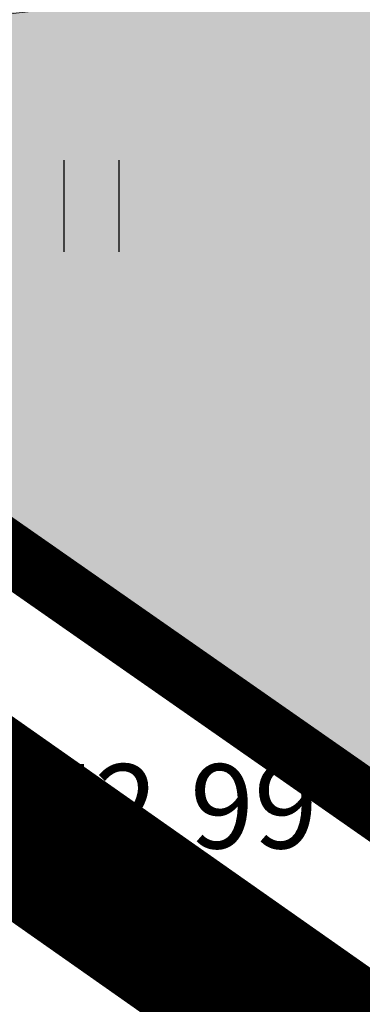
# Model space of a CAD drawing. Units: inches. Extents: x -4945930 to 551011, y 0 to 6582051.
# Drawn here: x 549419 to 549422, y 6581582 to 6581590 of the extents above; entities that cross this region are included whole.
import ezdxf
from ezdxf.enums import TextEntityAlignment as Align

# ---------------------------------------------------------------- set-up
doc = ezdxf.new("R2010")
doc.units = ezdxf.units.IN
doc.header["$MEASUREMENT"] = 0
doc.linetypes.add('ACAD_ISO05W100', pattern=[33, 24, -3, 0, -3, 0, -3])
doc.linetypes.add('DASHDOT', pattern=[1, 0.5, -0.25, 0, -0.25])
for name, color, linetype in [('AED', 21, 'Continuous'), ('dp_krunt', 1, 'Continuous'), ('HALJASTUS', 3, 'Continuous'), ('KORGUS-EH2000', 7, 'Continuous'), ('KY_PIIR', 10, 'Continuous'), ('OPT-tee kontuurjoon', 7, 'Continuous')]:
    doc.layers.add(name, color=color, linetype=linetype)
for name, color, linetype, lineweight in [('AR-Blocks', 7, 'Continuous', 9), ('OPT-halj-muru', 61, 'Continuous', 25), ('OPT-planpuu', 78, 'Continuous', 0)]:
    doc.layers.add(name, color=color, linetype=linetype, lineweight=lineweight)
doc.layers.add('Dp.ala', color=7, linetype='DASHDOT', lineweight=0, true_color=0x0d0d0d)
doc.styles.add('ITALIC', font='italic.shx')
doc.linetypes.add('VO_AED', pattern='A,2.5,[135,mkm,S=0.6,R=0,X=0,Y=0],5,[135,mkm,S=0.6,R=180,X=0,Y=0],2.5', length=10)
pattern_1 = [(95.26041070926827, (-31571.08801527938, -34146.36042694542), (-81.37860875637121, -7.492555365539516), [])]

# ---------------------------------------------------------------- blocks, each defined once
blk = doc.blocks.new('HEIN')
at = {"color": 0, "linetype": 'Continuous'}
for p, q in [((-0.4550559781346237, 0.7611157096907846), (-0.4550559781346237, -0.7611157096907846)), ((0.4550559781346237, 0.7611157096907846), (0.4550559781346237, -0.7611157096907846))]:
    blk.add_line(p, q, dxfattribs=at)
blk = doc.blocks.new('Tree')
at = {"layer": 'AR-Blocks'}
h = blk.add_hatch(dxfattribs=at)
h.set_pattern_fill('ANSI31', color=87, scale=653.7824151335103, angle=121.2565632672355, style=0)
h.set_pattern_definition([(166.2565632672355, (-26046.9650472065, -30647.39149545408), (-19.4152638440201, -79.38302009180103), [])])
h.paths.add_polyline_path([(-2199.80711077177, 1155.885719824015, -0.02591285975128061), (-2010.54742543184, 1349.681437015723), (-2012.544194731337, 1348.53527245541), (-2019.887517904863, 1344.141950967503), (-2027.365221209184, 1339.58001434106), (-2034.956528811075, 1334.912562701895), (-2042.592281603458, 1330.088348455625), (-2050.191224918002, 1325.027536873982), (-2057.672103957768, 1319.650293400497), (-2064.953664011613, 1313.876783392639), (-2071.954650196654, 1307.627172208027), (-2078.593807887664, 1300.821625225726), (-2084.789882287616, 1293.380307824802), (-2090.690988282789, 1285.41933399222), (-2097.362719063385, 1277.838612017847), (-2106.100037674536, 1271.733998820986), (-2118.197906946763, 1268.201351342417), (-2134.951289753546, 1268.336526501356), (-2157.655149054161, 1273.235381217193), (-2187.604447722086, 1283.993772409172), (-2278.573713774327, 1325.859776635349, 0.3851675971200484), (-2312.050514521223, 1315.357722249217, 0.04676559277023361), (-2519.094161657908, 873.3183980991162, 0.5431042967910346), (-2492.526642369863, 838.4064007379784), (-2436.291035146365, 842.6187423612719, -0.0106977647865412), (-2373.769123625389, 935.4125334598793), (-2291.117900609621, 949.9662392499013), (-2254.726226939762, 1003.032359752848), (-2199.736470098142, 979.0416143753246), (-2170.432564777962, 1035.779315118954), (-2110.782053622825, 959.9308697153901), (-2047.751696552848, 1003.692565739344), (-2099.599815492256, 1129.437447149932), (-2113.298936295148, 1172.492618398843)])
h.paths.add_polyline_path([(-2249.930434474576, 658.6620619489549), (-2248.448564247723, 670.6861272146489), (-2246.214634971257, 682.3282954623428), (-2242.97905885661, 693.3454288651556), (-2238.958130354527, 703.7851035239146), (-2234.48461448634, 713.7675739624101), (-2229.891276273353, 723.4130947043741), (-2225.510880736925, 732.841920294959), (-2221.676192898391, 742.1743052794336), (-2218.719977693196, 751.5305041815882), (-2216.9750002285, 761.0307715465751), (-2216.685225910798, 770.7561342479748), (-2217.739421600942, 780.6307084729342), (-2219.937554673787, 790.5393827368825), (-2223.079592461232, 800.3670455767569), (-2226.965502252191, 809.9985855509731), (-2231.39525137865, 819.3188911749894), (-2236.168807129492, 828.2128509642644), (-2241.086136879545, 836.5653534342564), (-2246.011170534708, 844.2599312545644), (-2251.063688296912, 851.1746933462127), (-2256.427433070756, 857.186392827236), (-2262.28614758933, 862.1717827298417), (-2268.823574800132, 866.0076161505567), (-2276.223457479122, 868.5706461217051), (-2284.669538402202, 869.7376257397846), (-2294.345560516929, 869.3853080584522), (-2305.469107064826, 867.4765875913872), (-2318.393123321177, 864.3189246275142), (-2333.504395155527, 860.3059208299819), (-2351.189708180085, 855.8311779477372), (-2371.835848178482, 851.2882977296686), (-2395.829600977537, 847.0708818175335), (-2423.55775231804, 843.572531938742), (-2436.291035146365, 842.6187423612719, 0.02292765416580982), (-2556.574073314318, 635.2724992611184, -0.02380456606607057), (-2554.535074586514, 633.8456261207903), (-2495.748157786962, 588.3914537408127), (-2462.92897422277, 568.205075159276), (-2435.450383762945, 556.3760034849256), (-2412.451844191179, 551.2773284890427), (-2393.072813377017, 551.2821398784727), (-2376.452749018295, 554.7635275103821), (-2361.731109027489, 560.0945810915873), (-2348.047351145389, 565.6483903719782), (-2334.718377976038, 570.1365504147398), (-2321.770870933164, 573.6246773864696), (-2309.408956207859, 576.5168927027698), (-2297.836759948375, 579.2173177792429), (-2287.258408474561, 582.1300740315492), (-2277.878027848841, 585.6592829181609), (-2269.899744305236, 590.2090658332891), (-2263.527684077853, 596.1835442139563), (-2258.870942520734, 603.8668498685147), (-2255.658492154733, 613.063156132921), (-2253.524274491909, 623.4566467573313), (-2252.102231216064, 634.7315054490027), (-2251.026304010971, 646.5719159366417)])
h.paths.add_polyline_path([(-1424.132038111333, -1316.51405148489), (-1501.173560103984, -1178.742640738303), (-1567.570345134387, -1169.058318130774), (-1892.896600889799, -1360.581112713597), (-1976.570146798738, -1314.483714275164), (-2038.913244456897, -1332.768066603938, 0.05015684580870584), (-1756.328482579818, -1894.568858079714), (-1417.777786721796, -1782.90703773241), (-1385.723826274509, -1656.52869148711), (-1464.436522798176, -1545.628066136633)])
h = blk.add_hatch(dxfattribs=at)
h.set_pattern_fill('ANSI31', color=85, scale=653.7824151335103, angle=50.26041070926836, style=0)
h.set_pattern_definition(pattern_1)
h.paths.add_polyline_path([(2388.175170030969, 926.4380530693306, 0.5121558898008628), (2285.600383654004, 953.5758814050787, -0.2797061098355841), (2070.954477520369, 974.4768415810395, -0.03465426361714516), (2059.042832861334, 984.2658961679408), (1974.572827859287, 902.7098428036697), (2002.407062154176, 827.8119643356331), (2088.246540379885, 837.9079066993581), (2137.245210838679, 788.378753447716), (2102.496365342522, 705.4846742584341), (1803.436880460154, 563.540091045099), (1769.904574895278, 506.1540816285269), (1803.620784898172, 391.9089051868505), (1948.647240581893, 395.6197097518161), (1975.660811272042, 352.5372737624421), (2101.220881915448, 338.0700223495805), (2069.290655761113, 204.8743182184262, 0.7335825464443675), (2145.458144798642, 270.3958729126171, -0.8861238118520244), (2217.997154140845, 312.5121288277878, 0.3124799252858232), (2370.194260793098, 268.3831440832146, -0.8087036811201402), (2487.631039948843, 205.2282220723137, -0.02859248390000516), (2356.116033606871, -128.9238427899109), (2485.989592404745, -269.0093954966433, 0.009171349584444594), (2553.799406428705, -201.1551178715454, 0.1102767209555559)])
h.paths.add_polyline_path([(2356.116033606871, -128.9238427899109), (2221.054835381889, 16.75725492737547), (2151.89644503154, -8.60906211596739), (2104.289603214624, -17.58269243933319), (2041.693394976028, -51.57634366252751), (2006.630611935048, 3.466198773574433), (1956.12954934634, -55.37432523469033), (1723.052241220837, -109.4308313963847), (1721.380674229062, -178.7958010003931), (1790.925934820523, -207.6100447318895), (2169.211902761832, -475.3213273666188, 0.03134485511063079)])
h.paths.add_polyline_path([(760.4529674533696, -1373.675997249884), (874.3921006921446, -1372.228738291058), (934.4395043662807, -1305.893930356324), (1024.568740749732, -1335.193287250804), (1072.575729399075, -1366.588922540963), (1043.268286266713, -1456.732491726652), (1051.016245689767, -1547.284796263979, 0.0409974157489475), (1476.424912300485, -1257.99046132782), (1453.684713573835, -1222.239676632671), (1438.987603822141, -1194.013829650663), (1431.073177495389, -1172.177486996472), (1428.681028871884, -1155.595215349007), (1430.550752315903, -1143.131581322945), (1435.42194219149, -1133.651151597311), (1442.034192734107, -1126.018492851072), (1449.127098436729, -1119.098171655947), (1455.665330868127, -1111.955618972555), (1461.513871231466, -1104.459722759508), (1466.76277802026, -1096.680235214022), (1296.244408817671, -1011.681294925002), (1300.564223766676, -1003.543881499572), (1304.554580579192, -995.3321334622306), (1308.305537619977, -987.1158030531806), (1311.90715351142, -978.964642491148), (1315.419530120271, -970.9402719019126), (1318.782943663973, -963.0717829535279), (1321.90771373309, -955.3801351783768), (1324.70416000401, -947.8862881515379), (1327.082602067356, -940.6112014267856), (1328.953359599487, -933.5758345363574), (1330.226752233866, -926.8011470768979), (1330.813099604013, -920.3080985591951), (1330.74678076306, -917.2140724418714, -0.1001919703254665), (294.7035051826388, -974.8221844718937, -0.02454116108930301), (46.18608768499689, -1038.551992044246, -0.3851675971199829), (15.97372121847002, -1020.713767742927), (-13.82410340750357, -925.1090642759955), (-25.88137772522168, -895.6586719558836), (-37.44109729252523, -875.5132782147411), (-48.55609046900645, -862.9772886393621), (-59.27918578585377, -856.355108816424), (-69.66321160280495, -853.9511442897929), (-79.7609964509902, -854.069800603218), (-89.62536873304634, -855.0154833863053), (-100.8950467487448, -855.4565443561441, 0.0001393939918058307), (-100.8988250156399, -855.33091871957), (-108.8012994619494, -855.0180843136768), (-118.1306662317365, -854.0010475609597), (-127.2941820188717, -852.4568605635577), (-136.2967577119707, -850.4993291924329), (-145.1433044144069, -848.242259404462), (-153.8387331863341, -845.7994570491865), (-162.3879549595003, -843.2847280834249), (-170.7827420469548, -840.7837555883598), (-178.9623112150584, -838.2697313998215), (-186.8527404829219, -835.6877245638898), (-194.3801079126424, -832.9828041265282), (-205.3163455053582, -828.5364151976391), (-217.1104868360853, -821.8407154248125), (-225.6803293892299, -814.2701106570166), (-231.7327346750535, -807.1550298450602), (-235.1144387813692, -803.0822740695876), (-238.3888789888588, -799.4255157158914), (-241.7124073549348, -796.3881461999699), (-245.2413758512703, -794.1735570452438), (-249.1321363636234, -792.9851396248705), (-253.4988458963344, -792.9811610720499), (-258.2868815847614, -794.1393907664315), (-263.3994252535049, -796.3924737403722), (-268.7396591135184, -799.6730550263455), (-274.2107650753169, -803.9137796352297), (-279.7159253069258, -809.0472925994691), (-285.1583217188017, -815.0062389085506), (-290.4411363931722, -821.7232636378176), (-295.4867389484425, -829.1093161175522), (-300.2942497917393, -836.9885631702346), (-304.8819767805107, -845.1634758303553), (-309.2682279010769, -853.4365252826683), (-313.4713110967714, -861.6101826260419), (-317.5095342679997, -869.4869189594319), (-321.4012054010527, -876.8692054460262), (-326.8440481325088, -886.5450387547171), (-333.4203169484972, -896.1582072494639), (-339.1277983518667, -903.7026703069423), (-342.3585322853178, -908.023116261742), (-345.4891853185836, -912.4596717403474), (-348.5217284246464, -917.2134601686412), (-351.458132705302, -922.4856050155504), (-354.2384635778435, -928.4853295062057), (-356.5551636358141, -935.454256212528), (-358.0387700029532, -943.6421075914259), (-358.3198197170277, -953.2986059711402), (-357.0288497730508, -964.6734738300001), (-353.7963972088182, -978.0164334962756), (-348.2529991050833, -993.5772074268461), (-321.9234847112675, -1051.297030565547, -0.5293802227879926), (-344.3762355610088, -1088.267297038823, -0.08713876942200384), (-1242.236309256172, -977.6574491737556, -0.3723405477462983), (-1287.770556068048, -905.2720752833557), (-1350.532710818865, -730.4751137659914), (-1275.465540351492, -628.7915230915969), (-1176.503540944686, -634.2753985140735), (-1074.865448560333, -530.7566026447312), (-1135.40845463716, -428.1735261605209), (-1260.036099218967, -408.0369960043899), (-1567.8251550766, -529.9005972026061), (-1652.143778519268, -498.7673292897089), (-1654.939082984551, -429.1527259347931), (-1589.004153875925, -373.2695513198705), (-1624.786791476829, -301.8269894979458), (-1747.564145454991, -308.2538310549717), (-1825.386883267987, -399.8619099448115, -0.5046405816137104), (-1962.887087535491, -312.8599608729273, 0.3319483222919831), (-2050.001015486341, -212.1120896051143, 0.2820078388470463), (-2272.605908407771, -289.0820072386559, -0.508061049182694), (-2360.746424564946, -291.949321784763, -0.03501835520878695), (-2595.677453946701, -11.48175912596344, 0.009894391643953213), (-2588.968218030554, -135.6566185448464, 0.03204582084985613), (-2460.136770562764, -444.7548624894844), (-2453.774948606122, -445.7738329217973), (-2438.114360494248, -451.7269907234149), (-2428.122887940059, -459.4086907217716), (-2422.196185774461, -468.2676545284194), (-2418.729908828362, -477.7526037762436), (-2416.119711932755, -487.312260055347), (-2413.046088285104, -496.4947096417163), (-2409.328884977935, -505.2454972765845), (-2405.072787513345, -513.6095323226909), (-2248.019838714245, -405.7406055472238), (-2243.000009312236, -413.465863590056), (-2237.755342216144, -420.9390971324901), (-2232.390522884962, -428.2052156231803), (-2227.010236777889, -435.3091284034745), (-2221.697525043128, -442.2734953544423), (-2216.448851027119, -449.0319782159786), (-2211.239033894177, -455.4959892461629), (-2206.042892636877, -461.5769407246407), (-2200.83524624788, -467.1862448452011), (-2195.590913848515, -472.2353139303013), (-2190.284714474285, -476.6355601952673), (-2184.891467160836, -480.2983958981495), (-2179.41265634977, -483.186375491423), (-2173.956428408273, -485.4666222689702), (-2168.657594937918, -487.3574016974453), (-2160.265111331566, -490.2398864958814), (-2152.795195574407, -494.017756264031), (-2148.003185453039, -500.2104815075727), (-2146.773802246666, -510.0116365907743), (-2149.146718873584, -522.4333309743815), (-2154.896368207555, -536.486515705401), (-2161.483016485814, -547.4193304989749), (-2166.602608399029, -554.7542917035025), (-2172.267756046873, -562.0413209960825), (-2178.287255134201, -569.2275625298353), (-2184.469901237113, -576.2601603720541), (-2190.62449023212, -583.0862586329313), (-2196.559817609406, -589.6530014441378), (-2202.084679116815, -595.9075328515173), (-2207.007870416273, -601.7969970081322), (-2211.201284870738, -607.2895295069757), (-2214.789206561662, -612.4372319577233), (-2217.959017142886, -617.3131975600991), (-2220.898098396894, -621.9905194065796), (-2225.627070984454, -629.423938324253), (-2230.204783506051, -635.5615539143473), (-2234.09476471864, -640.1752321980457), (-2314.433500890358, -701.9007523677574, 0.1318900793446542), (-1309.820144295343, -1612.737738442243), (-1266.833475355728, -1530.360344483648), (-1150.576600589382, -1556.304172820834), (-1123.616933374025, -1601.748114483154), (-1027.610089506721, -1480.677299232266), (-923.6487254806852, -1455.332352871672), (-783.031569203944, -1582.678058912556), (-712.3266203542589, -1744.866015889434), (-573.5653480955516, -1789.445487100878), (-494.1453091522271, -1720.537134485043), (-429.206197690597, -1585.168834936441), (-338.9750095125346, -1553.791054575253), (-263.7881406827946, -1183.838235549731), (-212.1828344007372, -1140.952205903319), (-58.23187290155329, -1175.815642041955), (85.14811444317456, -1359.009152879516), (220.2396085408982, -1374.659249326985), (292.7584515336785, -1483.0103461955), (146.3560574725852, -1816.208742244038), (150.6494205621711, -1887.716812515064, 0.05814040649138705), (841.1203206638456, -1655.929779770158), (731.5327190879616, -1556.708433475302), (778.1071903280099, -1474.151738285829)])
h = blk.add_hatch(dxfattribs=at)
h.set_pattern_fill('ANSI31', color=87, scale=653.7824151335103, angle=50.26041070926836, style=0)
h.set_pattern_definition(pattern_1)
h.paths.add_polyline_path([(1730.401388564496, -1029.057693903262), (1721.948777041805, -1011.135519463816), (1713.648896808998, -996.8534000180225), (1705.549711857224, -985.7679805133812), (1697.699185920123, -977.4359060690767), (1690.145282988902, -971.4138216755673), (1682.935966840159, -967.2583724091382), (1676.119201422087, -964.5262032602186), (1494.485249815363, -885.7683455679944), (1488.563679552433, -884.6051657817588), (1482.975764332194, -883.8501653573912), (1477.566680655873, -883.3749533651426), (1472.1816050247, -883.0511389611202), (1466.665714068775, -882.7503312585904), (1460.864184246457, -882.3441393707326), (1454.622192187671, -881.7041724322335), (1447.784914393793, -880.7020395777508), (1440.246494975465, -879.2543403289601), (1432.096948309307, -877.4576358841005), (1423.475256295584, -875.4534778497618), (1414.520401006099, -873.3834178541001), (1405.371364255319, -871.3890074608935), (1396.167128072178, -869.6117983410513), (1387.046674356854, -868.1933420155401), (1378.14898509538, -867.2751901767479), (1369.608870773664, -866.9702331827284), (1361.544455790892, -867.2767164609832), (1354.06969338932, -868.1642242763337), (1347.298536382092, -869.6023408935434), (1341.344937968621, -871.5606505344185), (1336.322851047909, -874.0087374423019), (1332.346228733426, -876.9161858604493), (1329.529024095915, -880.2525800321455), (1327.923487596854, -883.9905749438476), (1327.335059690842, -888.1151083825243), (1327.507478394895, -892.614188964144), (1328.18448164023, -897.4758252404135), (1329.10980744398, -902.688025784315), (1330.027193737391, -908.2387991474097), (1330.680378451711, -914.1161538813467), (1330.813099604013, -920.3080985591951), (1330.226752233866, -926.8011470768979), (1328.953359599487, -933.5758345363574), (1327.082602067356, -940.6112014267856), (1324.70416000401, -947.8862881515379), (1321.90771373309, -955.3801351783768), (1318.782943663973, -963.0717829535279), (1315.419530120271, -970.9402719019126), (1311.90715351142, -978.964642491148), (1308.305537619977, -987.1158030531806), (1304.554580579192, -995.3321334622306), (1300.564223766676, -1003.543881499572), (1296.244408817671, -1011.681294925002), (1466.76277802026, -1096.680235214022), (1461.513871231466, -1104.459722759508), (1455.665330868127, -1111.955618972555), (1449.127098436729, -1119.098171655947), (1442.034192734107, -1126.018492851072), (1435.42194219149, -1133.651151597311), (1430.550752315903, -1143.131581322945), (1428.681028871884, -1155.595215349007), (1431.073177495389, -1172.177486996472), (1438.987603822141, -1194.013829650663), (1453.684713573835, -1222.239676632671), (1476.424912300485, -1257.99046132782, -0.0409974157489475), (1051.016245689767, -1547.284796263979), (1043.268286266713, -1456.732491726652), (1072.575729399075, -1366.588922540963), (1024.568740749732, -1335.193287250804), (934.4395043662807, -1305.893930356324), (874.3921006921446, -1372.228738291058), (760.4529674533696, -1373.675997249884), (778.1071903280099, -1474.151738285829), (731.5327190879616, -1556.708433475302), (841.1203206638456, -1655.929779770158, -0.05814040649138726), (150.6494205621711, -1887.716812515064), (146.3560574725852, -1816.208742244038), (292.7584515336785, -1483.0103461955), (220.2396085408982, -1374.659249326985), (85.14811444317456, -1359.009152879516), (-58.23187290155329, -1175.815642041955), (-212.1828344007372, -1140.952205903319), (-263.7881406827946, -1183.838235549731), (-338.9750095125346, -1553.791054575253), (-429.206197690597, -1585.168834936441), (-494.1453091522271, -1720.537134485043), (-573.5653480955516, -1789.445487100878), (-712.3266203542589, -1744.866015889434), (-783.031569203944, -1582.678058912556), (-923.6487254806852, -1455.332352871672), (-1027.610089506721, -1480.677299232266), (-1123.616933374025, -1601.748114483154), (-1116.664833044633, -1613.466762144366), (-1137.633597168548, -1943.837994448942), (-1082.007020606601, -2014.43965597848), (-1014.925446285808, -1995.622931573205), (-982.1084363838308, -1915.66426761607), (-903.1116637130617, -1927.662046739846), (-871.3489601799229, -2046.433733620433), (-934.4811191841145, -2148.721314162991, 0.5046405816136971), (-809.3045837875688, -2252.675536346258, -0.3508021785107076), (-856.4013063570019, -2369.574411272813, -0.1596250317494848), (-826.6137022777693, -2506.724281363291, 0.2362982773808743), (1482.961726980575, -2123.926181769188), (1066.295209231757, -1829.053156201655), (996.7499485973094, -1800.238912470129), (998.4215155891143, -1730.873942844672), (1231.498823714617, -1676.817436704427), (1281.999886346224, -1617.976912696162), (1317.062669344305, -1673.019455110843), (1379.65887758293, -1639.025803887649), (1427.265719442716, -1630.052173564225), (1496.424109793064, -1604.68585652094), (1761.358866773022, -1890.45250694493, 0.1063709693447932), (2374.834221463563, -977.1123419688229), (2298.915421781916, -1021.786598391322), (2271.562258754158, -985.8252559111716), (2180.523322344176, -884.7712372205715), (2225.213147702598, -822.3955090949748), (2306.857815437659, -873.8281678054627), (2315.422441244475, -810.5467903254466), (2375.27424776589, -814.6929300091724), (2391.747742576961, -752.491715972239), (2464.722257089976, -711.0459050224308, 0.0496043055744158), (2553.799406428705, -201.1551178715454, -0.009171349584444594), (2485.989592404745, -269.0093954966433), (2356.116033606871, -128.9238427899109, -0.08788818298109521)])
h.paths.add_polyline_path([(-1559.272382788302, -1671.929770619652), (-1458.293108143436, -1764.470686099332), (-1384.726781463251, -1661.696038050446), (-1333.948525919521, -1658.976101319611), (-1309.820144295343, -1612.737738442243, -0.1318900793446534), (-2314.433500890358, -701.9007523677574), (-2391.083073138841, -760.7918296216085), (-2396.779331235506, -765.4270947096957), (-2403.910594629881, -769.7151105473313), (-2412.841276435473, -773.3988414309424), (-2423.935789551353, -776.2212517211592), (-2437.558547048189, -777.9253058216855), (-2454.073961953749, -778.2539680932096), (-2473.846447209944, -776.9502029178693, 0.1167741133917434), (-1761.921632012934, -2037.910759279519, 0.8270561609404918), (-1652.949788508035, -1969.936745312021), (-1655.255028023326, -1963.975047528555, -0.2799778283021056), (-1534.98178545438, -1853.791667120255, 0.8616245048498472), (-1538.931200728053, -1770.320811004422, -0.7335825464443675)])
blk = doc.blocks.new('*U101')
at = {"layer": 'OPT-planpuu', "linetype": 'Continuous', "xscale": 0.00090151914867851, "yscale": 0.00090151914867851, "zscale": 0.00090151914867851, "rotation": 304.8481571897887}
blk.add_blockref('Tree', (0.1233640262449384, -0.3749258260876354), dxfattribs=at)
blk = doc.blocks.new('*U102')
at = {"color": 0, "linetype": 'ByBlock', "lineweight": -2, "transparency": 16777216, "rotation": 55.15184281021138}
blk.add_blockref('*U101', (549439.3520357085, 6581699.485860306), dxfattribs=at)

msp = doc.modelspace()

# ---------------------------------------------------------------- hatches: boundary and pattern name
at = {"layer": 'OPT-halj-muru', "true_color": 0xd7ebd2}
h = msp.add_hatch(color=254, dxfattribs=at)
h.dxf.hatch_style = 1
h.paths.add_polyline_path([(549380.0092663759, 6581620.479692268), (549376.4016553196, 6581615.294219336), (549415.5658261329, 6581587.975940905), (549436.8334556262, 6581573.123636497), (549444.4070769148, 6581567.836752812), (549446.7825411693, 6581590.562397689), (549404.4881784981, 6581620.568696695), (549436.9203679466, 6581666.972710285), (549420.5562948517, 6581678.458011231)])
at = {"layer": 'OPT-tee kontuurjoon', "true_color": 0xc7c8ca}
h = msp.add_hatch(color=9, dxfattribs=at)
h.dxf.hatch_style = 1
h.paths.add_polyline_path([(549376.4167433628, 6581615.315804746), (549444.486585239, 6581567.802146566), (549448.7538327691, 6581603.482900301), (549450.1821371529, 6581615.882888684), (549472.8483102145, 6581641.967459597), (549420.5610978693, 6581678.454659577), (549407.4200000145, 6581659.669999015)])

# ---------------------------------------------------------------- linework, layer by layer
at = {"layer": 'AED', "linetype": 'VO_AED', "ltscale": 0.5, "flags": 128}
msp.add_lwpolyline([(549404.1750000002, 6581567.102000001), (549412.547, 6581576.714000001), (549415.070596458, 6581579.513672584), (549418.9360351203, 6581583.947360169), (549424.208719762, 6581579.131538154), (549431.0066406184, 6581573.131851076)], dxfattribs=at)
at = {"layer": 'Dp.ala', "color": 158, "linetype": 'ACAD_ISO05W100', "ltscale": 0.7, "true_color": 0x002a38, "const_width": 1.4, "flags": 128}
msp.add_lwpolyline([(549377.918655071, 6581483.024627716), (549443.3005654917, 6581432.217668199, -0.1040449537917841), (549503.7297844326, 6581339.452757071), (549606.5719755775, 6581489.265671255), (549466.5607526024, 6581578.218640112), (549669.541866252, 6581812.311939925), (549735.2911185182, 6581904.134578656), (549641.5996091279, 6581877.561970158), (549631.0624808508, 6581859.178748664), (549617.912279652, 6581854.905119173), (549613.8496226988, 6581842.832137027), (549586.5878668255, 6581851.821074205), (549525.8938084632, 6581832.850914695), (549444.5868518752, 6581716.032525619), (549374.2757698196, 6581614.823099215), (549452.9320226521, 6581559.536889484), (549387.6364633229, 6581491.300442239), (549321.7269501439, 6581539.695082095), (549315.857282642, 6581530.691477078), (549377.918655071, 6581483.024627716)], format="xyb", dxfattribs=at)
at = {"layer": 'dp_krunt', "const_width": 0.5}
msp.add_lwpolyline([(549376.4167433628, 6581615.315804746), (549376.4167433628, 6581615.315804746), (549444.486585239, 6581567.802146566), (549448.7538327691, 6581603.482900301), (549450.1821371529, 6581615.882888684), (549450.1821371529, 6581615.882888684), (549472.8483102145, 6581641.967459597), (549420.5610978693, 6581678.454659577), (549407.4200000145, 6581659.669999015), (549376.4167433628, 6581615.315804746)], dxfattribs=at)
at = {"layer": 'dp_krunt', "color": 36, "const_width": 0.5}
msp.add_lwpolyline([(549426.6135438409, 6581528.129915183), (549426.6135438409, 6581528.129915183), (549387.7870204595, 6581489.815119622), (549387.7870204595, 6581489.815119622), (549387.7870204595, 6581489.815119622), (549333.8287379371, 6581529.330589519), (549333.8287379371, 6581529.330589519), (549384.5370967857, 6581542.693637389), (549415.9435753602, 6581587.712448535), (549436.8268378209, 6581573.128257837), (549455.2980431585, 6581560.22946196), (549426.6135438409, 6581528.129915183)], dxfattribs=at)
at = {"layer": 'KY_PIIR', "color": 36}
msp.add_lwpolyline([(549455.3, 6581560.23), (549426.63, 6581528.14), (549387.79, 6581489.83), (549333.84, 6581529.33), (549384.53, 6581542.7), (549415.93, 6581587.71), (549436.83, 6581573.12)], close=True, dxfattribs=at)
at = {"layer": 'OPT-halj-muru', "color": 0}
msp.add_lwpolyline([(549380.0092663759, 6581620.479692268), (549376.4016553196, 6581615.294219336), (549415.5658261329, 6581587.975940905), (549436.8334556262, 6581573.123636497), (549444.4070769148, 6581567.836752812), (549446.7825411693, 6581590.562397689), (549404.4881784981, 6581620.568696695), (549436.9203679466, 6581666.972710285), (549420.5562948517, 6581678.458011231), (549380.0092663759, 6581620.479692268)], dxfattribs=at)

# ---------------------------------------------------------------- block references
at = {"color": 0, "rotation": 91.06149573692296}
msp.add_blockref('*U102', (7140166.61525055, 6154176.243782056), dxfattribs=at)
at = {"layer": 'HALJASTUS', "xscale": 0.5, "yscale": 0.5, "zscale": 0.45}
msp.add_blockref('HEIN', (549419.6737189606, 6581588.469454749), dxfattribs=at)

# ---------------------------------------------------------------- texts
at = {"layer": 'KORGUS-EH2000', "linetype": 'Continuous', "lineweight": 0, "style": 'ITALIC'}
msp.add_text(' 52.99', height=0.7000000000000006, dxfattribs=at).set_placement((549418.9536296952, 6581583.832748028), align=Align.TOP_LEFT)

doc.saveas('drawing.dxf')
